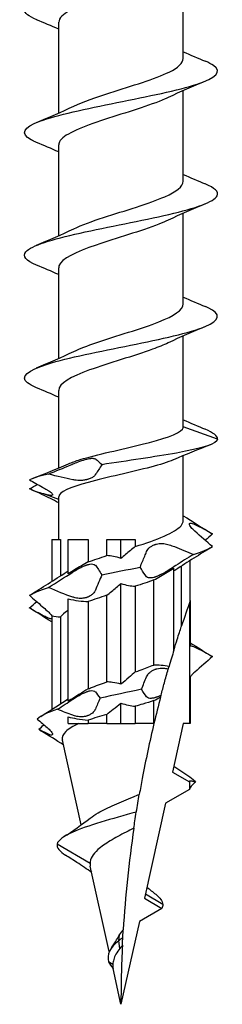
# Model space of a CAD drawing. Units: millimetres. Extents: x -20 to 55, y -260 to 2.
# Drawn here: x -4 to 4, y -125 to -85 of the extents above; entities that cross this region are included whole.
import ezdxf

# ---------------------------------------------------------------- set-up
doc = ezdxf.new("R2010")
doc.units = ezdxf.units.MM

# ---------------------------------------------------------------- blocks, each defined once
blk = doc.blocks.new('SDWS08X126DB-Front')
at = {"layer": ''}
for p, q in [((2.578, -86.318), (2.578, -82.56)), ((-2.578, -88.572), (-2.578, -84.814)), ((2.578, -91.398), (2.578, -87.64)), ((-2.578, -93.652), (-2.578, -89.894)), ((2.578, -96.478), (2.578, -92.72)), ((-2.578, -98.732), (-2.578, -94.974)), ((2.578, -101.558), (2.578, -97.8)), ((-2.578, -103.266), (-2.578, -100.054)), ((4, -102.076), (2.578, -101.558)), ((2.578, -105.442), (2.578, -102.761)), ((-2.578, -104.573), (-3.196, -104.343)), ((-2.578, -106.223), (-2.578, -104.469)), ((-2.868, -106.223), (-2.868, -107.968)), ((-2.868, -106.223), (-2.51, -106.223)), ((-2.51, -106.223), (-2.51, -107.739)), ((-2.192, -106.223), (-1.357, -106.223)), ((-2.192, -107.648), (-2.192, -106.223)), ((-1.357, -106.223), (-1.357, -107.16)), ((-0.59, -106.899), (-0.59, -106.223)), ((-0.59, -106.223), (0, -106.223)), ((0, -106.223), (0.59, -106.223)), ((0, -107.013), (0, -106.223)), ((0.59, -106.223), (0.59, -106.525)), ((2.868, -108.756), (2.868, -107.098)), ((2.192, -110.809), (2.192, -107.417)), ((2.51, -109.808), (2.51, -107.327)), ((1.357, -111.427), (1.357, -107.906)), ((0, -112.222), (0, -108.052)), ((0.59, -108.167), (0.59, -111.715)), ((-2.192, -112.922), (-2.192, -108.687)), ((-1.357, -108.802), (-1.357, -112.415)), ((-0.59, -112.127), (-0.59, -108.541)), ((2.868, -108.756), (2.868, -110.63)), ((2.832, -108.859), (2.832, -113.843)), ((-2.868, -109.386), (-2.868, -113.27)), ((-2.51, -109.437), (-2.51, -113.038)), ((2.868, -111.926), (2.868, -113.843)), ((1.357, -113.843), (1.357, -112.902)), ((0, -113.843), (0, -113.003)), ((0.59, -113.137), (0.59, -113.843)), ((-2.192, -113.843), (-2.192, -113.573)), ((-1.357, -113.707), (-1.357, -113.843)), ((-0.59, -113.843), (-0.59, -113.472)), ((-2.192, -113.843), (-1.357, -113.843)), ((-0.59, -113.843), (-1.357, -113.843)), ((-0.59, -113.843), (0, -113.843)), ((0, -113.843), (0.59, -113.843)), ((1.357, -113.843), (0.59, -113.843)), ((1.357, -113.843), (1.367, -113.843)), ((2.578, -113.843), (2.131, -115.861)), ((2.832, -113.843), (2.578, -113.843)), ((2.868, -113.843), (2.832, -113.843)), ((-1.647, -118.045), (-2.425, -114.534)), ((2.131, -115.861), (2.832, -116.266)), ((2.832, -116.58), (1.845, -117.15)), ((2.832, -116.266), (2.832, -116.58)), ((1.845, -117.15), (0.973, -121.087)), ((-1.279, -119.642), (-2.648, -118.843)), ((-0.484, -123.291), (-1.269, -119.751)), ((0.973, -121.087), (1.693, -121.503)), ((1.733, -121.343), (1.01, -120.917)), ((1.693, -121.503), (0.761, -122.041)), ((0.761, -122.041), (0, -125.476)), ((-0.092, -122.843), (-0.055, -122.595)), ((-0.044, -123.164), (-0.092, -122.843)), ((-0.335, -123.833), (-0.518, -123.718)), ((0, -125.476), (-0.328, -123.998))]:
    blk.add_line(p, q, dxfattribs=at)
for start, end in [(160.5315, 161.8003), (162.9998, 163.806), (165.2981, 166.5912)]:
    blk.add_arc((50.165, -125.476), 50.165, start, end, dxfattribs=at)
for points, knots in [([(-3.49, -84.706), (-3.817, -84.569), (-4, -84.433), (-4, -84.296), (-4, -84.04), (-3.358, -83.784), (-2.329, -83.528), (-1.3, -83.273), (0.089, -83.017), (1.287, -82.761), (2.485, -82.505), (3.461, -82.25), (3.828, -81.994), (4.138, -81.778), (4.007, -81.562), (3.495, -81.346)], [21.484216, 21.484216, 21.484216, 21.484216, 21.990932, 21.990932, 21.990932, 22.940497, 22.940497, 22.940497, 23.889624, 23.889624, 23.889624, 24.838324, 24.838324, 24.838324, 25.639674, 25.639674, 25.639674, 25.639674]), ([(1.953, -82.849), (1.367, -83.13), (0.409, -83.411), (-0.474, -83.693), (-1.372, -83.98), (-2.156, -84.266), (-2.445, -84.553), (-2.533, -84.64), (-2.574, -84.727), (-2.572, -84.814)], [-24.421537, -24.421537, -24.421537, -24.421537, -23.377228, -23.377228, -23.377228, -22.313524, -22.313524, -22.313524, -21.991149, -21.991149, -21.991149, -21.991149]), ([(-3.496, -89.786), (-3.58, -89.751), (-3.655, -89.716), (-3.719, -89.681), (-4.187, -89.424), (-4.047, -89.167), (-3.355, -88.911), (-2.664, -88.654), (-1.439, -88.397), (-0.17, -88.14), (1.098, -87.884), (2.377, -87.627), (3.156, -87.371), (3.936, -87.114), (4.196, -86.858), (3.833, -86.602), (3.75, -86.543), (3.636, -86.485), (3.494, -86.426)], [15.20103, 15.20103, 15.20103, 15.20103, 15.33076, 15.33076, 15.33076, 16.28371, 16.28371, 16.28371, 17.236141, 17.236141, 17.236141, 18.188066, 18.188066, 18.188066, 19.139496, 19.139496, 19.139496, 19.356489, 19.356489, 19.356489, 19.356489]), ([(-1.948, -88.283), (-1.563, -88.1), (-1.032, -87.916), (-0.455, -87.732), (0.444, -87.445), (1.417, -87.159), (1.996, -86.873), (2.369, -86.688), (2.567, -86.503), (2.571, -86.318)], [16.419168, 16.419168, 16.419168, 16.419168, 17.101463, 17.101463, 17.101463, 18.163954, 18.163954, 18.163954, 18.849556, 18.849556, 18.849556, 18.849556]), ([(1.953, -87.929), (1.915, -87.947), (1.876, -87.965), (1.835, -87.983), (1.197, -88.268), (0.2, -88.553), (-0.677, -88.838), (-1.573, -89.13), (-2.306, -89.421), (-2.513, -89.712), (-2.556, -89.772), (-2.576, -89.833), (-2.574, -89.894)], [-18.138352, -18.138352, -18.138352, -18.138352, -18.070872, -18.070872, -18.070872, -17.012935, -17.012935, -17.012935, -15.932839, -15.932839, -15.932839, -15.707963, -15.707963, -15.707963, -15.707963]), ([(-3.492, -94.866), (-3.929, -94.682), (-4.098, -94.497), (-3.938, -94.313), (-3.713, -94.055), (-2.85, -93.798), (-1.696, -93.54), (-0.541, -93.282), (0.873, -93.025), (1.98, -92.767), (3.087, -92.51), (3.857, -92.252), (3.981, -91.995), (4.06, -91.832), (3.878, -91.669), (3.49, -91.506)], [8.917845, 8.917845, 8.917845, 8.917845, 9.601532, 9.601532, 9.601532, 10.557836, 10.557836, 10.557836, 11.513551, 11.513551, 11.513551, 12.468689, 12.468689, 12.468689, 13.073303, 13.073303, 13.073303, 13.073303]), ([(-1.947, -93.363), (-1.623, -93.208), (-1.196, -93.053), (-0.72, -92.897), (0.16, -92.61), (1.17, -92.322), (1.82, -92.035), (2.299, -91.823), (2.567, -91.611), (2.573, -91.398)], [10.135982, 10.135982, 10.135982, 10.135982, 10.712646, 10.712646, 10.712646, 11.779182, 11.779182, 11.779182, 12.566371, 12.566371, 12.566371, 12.566371]), ([(1.95, -93.009), (1.836, -93.064), (1.707, -93.12), (1.566, -93.176), (0.84, -93.462), (-0.192, -93.749), (-1.03, -94.036), (-1.866, -94.322), (-2.476, -94.608), (-2.566, -94.894), (-2.574, -94.92), (-2.578, -94.947), (-2.577, -94.974)], [-11.855166, -11.855166, -11.855166, -11.855166, -11.648233, -11.648233, -11.648233, -10.584628, -10.584628, -10.584628, -9.523512, -9.523512, -9.523512, -9.424778, -9.424778, -9.424778, -9.424778]), ([(-3.493, -99.946), (-3.66, -99.877), (-3.789, -99.808), (-3.874, -99.739), (-4.193, -99.481), (-3.87, -99.222), (-3.036, -98.963), (-2.202, -98.704), (-0.881, -98.445), (0.393, -98.186), (1.666, -97.928), (2.857, -97.669), (3.485, -97.411), (4.113, -97.152), (4.16, -96.894), (3.609, -96.636), (3.574, -96.619), (3.536, -96.603), (3.497, -96.586)], [2.63466, 2.63466, 2.63466, 2.63466, 2.889898, 2.889898, 2.889898, 3.850665, 3.850665, 3.850665, 4.810757, 4.810757, 4.810757, 5.770188, 5.770188, 5.770188, 6.728968, 6.728968, 6.728968, 6.790118, 6.790118, 6.790118, 6.790118]), ([(-1.947, -98.443), (-1.699, -98.324), (-1.389, -98.204), (-1.039, -98.084), (-0.197, -97.795), (0.844, -97.507), (1.573, -97.218), (2.196, -96.971), (2.569, -96.725), (2.576, -96.478)], [3.852797, 3.852797, 3.852797, 3.852797, 4.297469, 4.297469, 4.297469, 5.368651, 5.368651, 5.368651, 6.283185, 6.283185, 6.283185, 6.283185]), ([(1.948, -98.089), (1.767, -98.176), (1.553, -98.264), (1.312, -98.352), (0.527, -98.638), (-0.508, -98.924), (-1.297, -99.21), (-2.072, -99.491), (-2.575, -99.772), (-2.578, -100.054)], [-5.571981, -5.571981, -5.571981, -5.571981, -5.246351, -5.246351, -5.246351, -4.185438, -4.185438, -4.185438, -3.141593, -3.141593, -3.141593, -3.141593]), ([(-2.17, -103.095), (-2.038, -103.037), (-1.875, -102.979), (-1.684, -102.921), (-0.996, -102.71), (0.019, -102.5), (0.875, -102.289), (1.731, -102.079), (2.393, -101.868), (2.543, -101.657), (2.566, -101.624), (2.578, -101.591), (2.578, -101.558)], [-2.575092, -2.575092, -2.575092, -2.575092, -2.282766, -2.282766, -2.282766, -1.224647, -1.224647, -1.224647, -0.165212, -0.165212, -0.165212, 0, 0, 0, 0]), ([(4, -102.076), (4, -102.267), (3.344, -102.458), (2.297, -102.648), (1.412, -102.81), (0.268, -102.971), (-0.792, -103.132)], [0, 0, 0, 0, 0.959164, 0.959164, 0.959164, 1.770007, 1.770007, 1.770007, 1.770007]), ([(-3, -103.52), (-2.695, -103.396), (-2.387, -103.269), (-2.053, -103.128), (-2.024, -103.116), (-1.994, -103.103)], [1.17199643, 1.17199643, 1.17199643, 1.17199643, 1.2421418, 1.2421418, 1.2489324, 1.2489324, 1.2489324, 1.2489324]), ([(2.168, -102.932), (1.937, -103.031), (1.62, -103.131), (1.242, -103.231), (0.445, -103.442), (-0.587, -103.652), (-1.36, -103.863), (-2.101, -104.065), (-2.575, -104.267), (-2.578, -104.469)], [0.5665, 0.5665, 0.5665, 0.5665, 1.068267, 1.068267, 1.068267, 2.126385, 2.126385, 2.126385, 3.141593, 3.141593, 3.141593, 3.141593]), ([(-1.994, -103.103), (-1.922, -103.073), (-1.847, -103.043), (-1.672, -102.977), (-1.572, -102.943), (-1.396, -102.894), (-1.32, -102.878), (-1.191, -102.865), (-1.141, -102.866), (-1.086, -102.881), (-1.072, -102.887), (-1.061, -102.895)], [0.2286329, 0.2286329, 0.2286329, 0.2286329, 0.2528121, 0.2528121, 0.2848062, 0.2848062, 0.3129239, 0.3129239, 0.3398542, 0.3398542, 0.3526867, 0.3526867, 0.3526867, 0.3526867]), ([(-1.061, -102.895), (-1.014, -102.929), (-0.967, -102.968), (-0.88, -103.046), (-0.837, -103.087), (-0.792, -103.132)], [0.0670305, 0.0670305, 0.0670305, 0.0670305, 0.1214126, 0.1214126, 0.1720507, 0.1720507, 0.1720507, 0.1720507]), ([(-0.792, -103.132), (-0.88, -103.267), (-0.967, -103.401), (-1.053, -103.535), (-1.057, -103.542), (-1.061, -103.549)], [0.20778869, 0.20778869, 0.20778869, 0.20778869, 0.29613029, 0.29613029, 0.30080237, 0.30080237, 0.30080237, 0.30080237]), ([(-1.061, -103.549), (-1.081, -103.58), (-1.112, -103.611), (-1.189, -103.664), (-1.231, -103.687), (-1.303, -103.717), (-1.327, -103.725), (-1.365, -103.737), (-1.378, -103.741), (-1.402, -103.748), (-1.412, -103.75), (-1.435, -103.756), (-1.446, -103.758), (-1.477, -103.764), (-1.496, -103.768), (-1.565, -103.778), (-1.618, -103.783), (-1.75, -103.786), (-1.829, -103.782), (-1.937, -103.767), (-1.966, -103.762), (-1.994, -103.757)], [-0.2259642, -0.2259642, -0.2259642, -0.2259642, -0.2010318, -0.2010318, -0.1799965, -0.1799965, -0.1703974, -0.1703974, -0.1654498, -0.1654498, -0.1616633, -0.1616633, -0.1575994, -0.1575994, -0.1513103, -0.1513103, -0.1348095, -0.1348095, -0.1109831, -0.1109831, -0.1019031, -0.1019031, -0.1019031, -0.1019031]), ([(-3.791, -103.757), (-3.613, -103.857), (-3.432, -103.958), (-3.188, -104.097), (-3.121, -104.135), (-3.055, -104.174)], [-0.1784474, -0.1784474, -0.1784474, -0.1784474, -0.0958214, -0.0958214, -0.0650841, -0.0650841, -0.0650841, -0.0650841]), ([(-2.578, -104.71), (-2.804, -104.584), (-3.036, -104.469), (-3.407, -104.299), (-3.545, -104.238), (-3.685, -104.18)], [0.0627922, 0.0627922, 0.0627922, 0.0627922, 0.1420763, 0.1420763, 0.1885965, 0.1885965, 0.1885965, 0.1885965]), ([(-3.055, -104.174), (-3.043, -104.18), (-3.032, -104.187), (-2.969, -104.226), (-2.926, -104.257), (-2.873, -104.305), (-2.856, -104.323), (-2.841, -104.347), (-2.837, -104.355), (-2.834, -104.365), (-2.833, -104.368), (-2.832, -104.374), (-2.832, -104.377), (-2.833, -104.382), (-2.833, -104.385), (-2.836, -104.391), (-2.839, -104.395), (-2.856, -104.408), (-2.879, -104.411), (-2.95, -104.407), (-2.998, -104.397), (-3.055, -104.382)], [-0.1538654, -0.1538654, -0.1538654, -0.1538654, -0.1484237, -0.1484237, -0.1228065, -0.1228065, -0.1054962, -0.1054962, -0.0971632, -0.0971632, -0.0926283, -0.0926283, -0.0888933, -0.0888933, -0.0845988, -0.0845988, -0.0773061, -0.0773061, -0.0547009, -0.0547009, -0.0299586, -0.0299586, -0.0299586, -0.0299586]), ([(0.59, -106.525), (1.488, -106.236), (2.243, -105.947), (2.487, -105.658), (2.547, -105.586), (2.576, -105.514), (2.573, -105.442)], [1.721221, 1.721221, 1.721221, 1.721221, 2.793882, 2.793882, 2.793882, 3.060954, 3.060954, 3.060954, 3.060954]), ([(3.055, -105.886), (2.995, -105.833), (2.945, -105.781), (2.881, -105.701), (2.861, -105.671), (2.843, -105.633), (2.838, -105.622), (2.834, -105.607), (2.833, -105.602), (2.832, -105.596), (2.832, -105.594), (2.832, -105.59), (2.832, -105.589), (2.832, -105.586), (2.832, -105.585), (2.832, -105.581), (2.833, -105.579), (2.834, -105.572), (2.837, -105.568), (2.85, -105.551), (2.87, -105.546), (2.928, -105.554), (2.964, -105.565), (3.022, -105.589), (3.038, -105.596), (3.055, -105.603)], [-0.1280014, -0.1280014, -0.1280014, -0.1280014, -0.0981155, -0.0981155, -0.0777583, -0.0777583, -0.0686515, -0.0686515, -0.0642809, -0.0642809, -0.0622885, -0.0622885, -0.0607953, -0.0607953, -0.0592086, -0.0592086, -0.0567546, -0.0567546, -0.0500737, -0.0500737, -0.0280362, -0.0280362, -0.0075943, -0.0075943, 0, 0, 0, 0]), ([(1.061, -106.732), (1.088, -106.667), (1.136, -106.605), (1.23, -106.528), (1.264, -106.504), (1.324, -106.472), (1.347, -106.461), (1.379, -106.448), (1.387, -106.445), (1.401, -106.44), (1.405, -106.439), (1.414, -106.436), (1.418, -106.434), (1.427, -106.432), (1.432, -106.43), (1.447, -106.426), (1.456, -106.423), (1.502, -106.411), (1.541, -106.404), (1.644, -106.394), (1.708, -106.394), (1.847, -106.409), (1.92, -106.426), (1.991, -106.449), (1.993, -106.45), (1.994, -106.45)], [-0.1714535, -0.1714535, -0.1714535, -0.1714535, -0.1367245, -0.1367245, -0.120218, -0.120218, -0.1110539, -0.1110539, -0.1078924, -0.1078924, -0.1061328, -0.1061328, -0.1046446, -0.1046446, -0.1028724, -0.1028724, -0.0996537, -0.0996537, -0.0868796, -0.0868796, -0.0672325, -0.0672325, -0.0446615, -0.0446615, -0.0441128, -0.0441128, -0.0441128, -0.0441128]), ([(0.59, -106.525), (0.46, -106.631), (0.32, -106.746), (0.131, -106.904), (0.065, -106.959), (0, -107.013)], [-0.13406769, -0.13406769, -0.13406769, -0.13406769, -0.07921929, -0.07921929, -0.05196163, -0.05196163, -0.05196163, -0.05196163]), ([(0.792, -107.372), (0.856, -107.22), (0.921, -107.067), (1.011, -106.853), (1.036, -106.792), (1.061, -106.732)], [-0.1991776, -0.1991776, -0.1991776, -0.1991776, -0.1088168, -0.1088168, -0.0729119, -0.0729119, -0.0729119, -0.0729119]), ([(1.994, -106.45), (2.068, -106.475), (2.14, -106.5), (2.476, -106.623), (2.744, -106.734), (3, -106.847)], [-0.1100187, -0.1100187, -0.1100187, -0.1100187, -0.0865545, -0.0865545, 0, 0, 0, 0]), ([(-1.357, -107.16), (-1.542, -107.266), (-1.739, -107.381), (-2.007, -107.539), (-2.1, -107.594), (-2.192, -107.648)], [-0.13406769, -0.13406769, -0.13406769, -0.13406769, -0.07921929, -0.07921929, -0.05196163, -0.05196163, -0.05196163, -0.05196163]), ([(3, -106.847), (2.758, -106.999), (2.516, -107.152), (2.18, -107.367), (2.087, -107.427), (1.994, -107.487)], [-0.1991506, -0.1991506, -0.1991506, -0.1991506, -0.1085573, -0.1085573, -0.0729058, -0.0729058, -0.0729058, -0.0729058]), ([(-1.994, -107.579), (-1.956, -107.555), (-1.917, -107.53), (-1.806, -107.463), (-1.731, -107.421), (-1.608, -107.36), (-1.56, -107.337), (-1.497, -107.311), (-1.481, -107.305), (-1.457, -107.296), (-1.447, -107.293), (-1.433, -107.287), (-1.428, -107.286), (-1.419, -107.283), (-1.415, -107.281), (-1.406, -107.279), (-1.401, -107.277), (-1.388, -107.273), (-1.38, -107.271), (-1.344, -107.261), (-1.317, -107.254), (-1.241, -107.241), (-1.197, -107.24), (-1.12, -107.252), (-1.09, -107.267), (-1.067, -107.29), (-1.064, -107.293), (-1.061, -107.297)], [-0.2386803, -0.2386803, -0.2386803, -0.2386803, -0.224739, -0.224739, -0.1991579, -0.1991579, -0.1826467, -0.1826467, -0.1772203, -0.1772203, -0.1738601, -0.1738601, -0.1720538, -0.1720538, -0.1705743, -0.1705743, -0.1688406, -0.1688406, -0.1658888, -0.1658888, -0.1553765, -0.1553765, -0.1349184, -0.1349184, -0.1130039, -0.1130039, -0.1097349, -0.1097349, -0.1097349, -0.1097349]), ([(1.061, -107.769), (1.041, -107.744), (1.022, -107.719), (0.932, -107.596), (0.86, -107.485), (0.792, -107.372)], [-0.1100197, -0.1100197, -0.1100197, -0.1100197, -0.086509, -0.086509, 0, 0, 0, 0]), ([(1.994, -107.487), (1.922, -107.533), (1.846, -107.579), (1.707, -107.656), (1.645, -107.688), (1.552, -107.731), (1.521, -107.744), (1.477, -107.762), (1.462, -107.768), (1.441, -107.775), (1.434, -107.778), (1.421, -107.782), (1.415, -107.784), (1.403, -107.788), (1.396, -107.79), (1.379, -107.795), (1.368, -107.798), (1.323, -107.81), (1.29, -107.817), (1.212, -107.826), (1.171, -107.824), (1.103, -107.806), (1.078, -107.79), (1.061, -107.769)], [-0.1307264, -0.1307264, -0.1307264, -0.1307264, -0.104263, -0.104263, -0.083246, -0.083246, -0.0725669, -0.0725669, -0.0676022, -0.0676022, -0.0650233, -0.0650233, -0.0629409, -0.0629409, -0.0605749, -0.0605749, -0.0565743, -0.0565743, -0.0434686, -0.0434686, -0.0233599, -0.0233599, -0.0026696, -0.0026696, -0.0026696, -0.0026696]), ([(1.357, -107.906), (1.542, -107.8), (1.739, -107.685), (2.007, -107.527), (2.1, -107.472), (2.192, -107.417)], [-0.13406769, -0.13406769, -0.13406769, -0.13406769, -0.07921929, -0.07921929, -0.05196163, -0.05196163, -0.05196163, -0.05196163]), ([(-1.061, -108.333), (-1.066, -108.344), (-1.071, -108.355), (-1.102, -108.414), (-1.139, -108.461), (-1.223, -108.534), (-1.264, -108.562), (-1.33, -108.596), (-1.351, -108.606), (-1.381, -108.618), (-1.389, -108.621), (-1.404, -108.626), (-1.41, -108.628), (-1.421, -108.632), (-1.427, -108.634), (-1.442, -108.638), (-1.451, -108.641), (-1.479, -108.648), (-1.499, -108.653), (-1.589, -108.669), (-1.662, -108.673), (-1.808, -108.663), (-1.877, -108.65), (-1.961, -108.626), (-1.978, -108.621), (-1.994, -108.615)], [-0.2507395, -0.2507395, -0.2507395, -0.2507395, -0.2440849, -0.2440849, -0.2143722, -0.2143722, -0.1932421, -0.1932421, -0.1844078, -0.1844078, -0.1809851, -0.1809851, -0.1786339, -0.1786339, -0.1763435, -0.1763435, -0.1731058, -0.1731058, -0.1658463, -0.1658463, -0.1413898, -0.1413898, -0.1184675, -0.1184675, -0.1127019, -0.1127019, -0.1127019, -0.1127019]), ([(-0.59, -108.541), (-0.46, -108.435), (-0.32, -108.32), (-0.131, -108.162), (-0.065, -108.107), (0, -108.052)], [-0.13406769, -0.13406769, -0.13406769, -0.13406769, -0.07921929, -0.07921929, -0.05196163, -0.05196163, -0.05196163, -0.05196163]), ([(-3.791, -108.541), (-3.614, -108.692), (-3.437, -108.846), (-3.191, -109.061), (-3.123, -109.12), (-3.055, -109.18)], [-0.1991506, -0.1991506, -0.1991506, -0.1991506, -0.1085573, -0.1085573, -0.0729058, -0.0729058, -0.0729058, -0.0729058]), ([(-3.055, -109.462), (-3.109, -109.438), (-3.162, -109.412), (-3.408, -109.29), (-3.604, -109.178), (-3.791, -109.065)], [-0.1100197, -0.1100197, -0.1100197, -0.1100197, -0.086509, -0.086509, 0, 0, 0, 0]), ([(-3.055, -109.18), (-3.006, -109.223), (-2.964, -109.266), (-2.905, -109.334), (-2.884, -109.361), (-2.868, -109.386)], [-0.18436526, -0.18436526, -0.18436526, -0.18436526, -0.15986231, -0.15986231, -0.14253598, -0.14253598, -0.14253598, -0.14253598]), ([(-2.868, -109.516), (-2.871, -109.516), (-2.874, -109.517), (-2.899, -109.517), (-2.927, -109.512), (-2.99, -109.491), (-3.021, -109.478), (-3.055, -109.462)], [-0.09297691, -0.09297691, -0.09297691, -0.09297691, -0.09015004, -0.09015004, -0.07102993, -0.07102993, -0.05574766, -0.05574766, -0.05574766, -0.05574766]), ([(2.192, -110.809), (2.24, -110.651), (2.287, -110.5), (2.389, -110.177), (2.452, -109.985), (2.503, -109.829), (2.506, -109.819), (2.51, -109.808)], [3.0135203, 3.0135203, 3.0135203, 3.0135203, 3.0635878, 3.0635878, 3.1337842, 3.1337842, 3.1392545, 3.1392545, 3.1392545, 3.1392545]), ([(2.868, -110.63), (2.887, -110.627), (2.913, -110.631), (2.976, -110.65), (3.014, -110.664), (3.055, -110.683)], [-0.03703407, -0.03703407, -0.03703407, -0.03703407, -0.01850301, -0.01850301, 0, 0, 0, 0]), ([(0.59, -111.715), (0.66, -111.69), (0.73, -111.666), (0.995, -111.569), (1.182, -111.498), (1.357, -111.427)], [0.65376441, 0.65376441, 0.65376441, 0.65376441, 0.67667015, 0.67667015, 0.7422305, 0.7422305, 0.7422305, 0.7422305]), ([(1.061, -111.913), (1.072, -111.885), (1.088, -111.857), (1.136, -111.786), (1.175, -111.745), (1.255, -111.682), (1.291, -111.659), (1.353, -111.627), (1.377, -111.616), (1.41, -111.604), (1.417, -111.601), (1.429, -111.597), (1.433, -111.595), (1.442, -111.593), (1.445, -111.591), (1.454, -111.589), (1.459, -111.587), (1.472, -111.583), (1.481, -111.581), (1.531, -111.568), (1.573, -111.561), (1.678, -111.552), (1.74, -111.553), (1.857, -111.567), (1.909, -111.577), (1.96, -111.592)], [-0.1856015, -0.1856015, -0.1856015, -0.1856015, -0.1685428, -0.1685428, -0.1419164, -0.1419164, -0.1242231, -0.1242231, -0.1141517, -0.1141517, -0.111207, -0.111207, -0.1095164, -0.1095164, -0.1080558, -0.1080558, -0.1062782, -0.1062782, -0.1029363, -0.1029363, -0.0882783, -0.0882783, -0.0676785, -0.0676785, -0.0501554, -0.0501554, -0.0501554, -0.0501554]), ([(1.659, -112.681), (1.706, -112.505), (1.752, -112.333), (1.848, -111.984), (1.903, -111.789), (1.96, -111.592)], [0.875531, 0.875531, 0.875531, 0.875531, 0.9265538, 0.9265538, 0.9842582, 0.9842582, 0.9842582, 0.9842582]), ([(1.96, -111.592), (1.963, -111.579), (1.967, -111.566), (1.977, -111.531), (1.984, -111.508), (1.99, -111.485)], [-0.11589812, -0.11589812, -0.11589812, -0.11589812, -0.10775669, -0.10775669, -0.09401157, -0.09401157, -0.09401157, -0.09401157]), ([(3.055, -111.72), (3.01, -111.759), (2.971, -111.799), (2.909, -111.868), (2.886, -111.898), (2.868, -111.926)], [-0.0669508, -0.0669508, -0.0669508, -0.0669508, -0.04451033, -0.04451033, -0.02529478, -0.02529478, -0.02529478, -0.02529478]), ([(-1.994, -112.846), (-1.944, -112.813), (-1.892, -112.78), (-1.767, -112.704), (-1.694, -112.662), (-1.574, -112.601), (-1.527, -112.579), (-1.465, -112.553), (-1.449, -112.547), (-1.425, -112.538), (-1.417, -112.535), (-1.405, -112.53), (-1.4, -112.529), (-1.392, -112.526), (-1.388, -112.525), (-1.381, -112.522), (-1.376, -112.521), (-1.365, -112.517), (-1.357, -112.515), (-1.323, -112.505), (-1.297, -112.498), (-1.224, -112.486), (-1.182, -112.484), (-1.111, -112.497), (-1.083, -112.511), (-1.063, -112.532), (-1.062, -112.534), (-1.061, -112.535)], [-0.2160666, -0.2160666, -0.2160666, -0.2160666, -0.1961545, -0.1961545, -0.1690666, -0.1690666, -0.1516004, -0.1516004, -0.1455444, -0.1455444, -0.1423629, -0.1423629, -0.1406265, -0.1406265, -0.1391762, -0.1391762, -0.1374701, -0.1374701, -0.1345074, -0.1345074, -0.1233576, -0.1233576, -0.1018349, -0.1018349, -0.0789006, -0.0789006, -0.0774842, -0.0774842, -0.0774842, -0.0774842]), ([(-1.357, -112.415), (-1.324, -112.402), (-1.291, -112.388), (-1.047, -112.292), (-0.823, -112.21), (-0.59, -112.127)], [0.43877163, 0.43877163, 0.43877163, 0.43877163, 0.45111344, 0.45111344, 0.52726019, 0.52726019, 0.52726019, 0.52726019]), ([(0, -112.222), (-0.115, -112.189), (-0.23, -112.163), (-0.428, -112.135), (-0.509, -112.128), (-0.59, -112.127)], [-0.1352295, -0.1352295, -0.1352295, -0.1352295, -0.08580288, -0.08580288, -0.05071511, -0.05071511, -0.05071511, -0.05071511]), ([(1.357, -112.902), (1.213, -112.95), (1.061, -112.997), (0.799, -113.076), (0.696, -113.106), (0.59, -113.137)], [0.27317883, 0.27317883, 0.27317883, 0.27317883, 0.32618964, 0.32618964, 0.36002718, 0.36002718, 0.36002718, 0.36002718]), ([(1.659, -112.681), (1.624, -112.698), (1.588, -112.714), (1.528, -112.739), (1.504, -112.748), (1.473, -112.759), (1.466, -112.762), (1.454, -112.766), (1.45, -112.767), (1.442, -112.77), (1.438, -112.771), (1.429, -112.774), (1.425, -112.775), (1.41, -112.779), (1.401, -112.782), (1.341, -112.798), (1.294, -112.807), (1.209, -112.812), (1.172, -112.808), (1.105, -112.789), (1.079, -112.771), (1.061, -112.748)], [-0.09159702, -0.09159702, -0.09159702, -0.09159702, -0.07962008, -0.07962008, -0.07126494, -0.07126494, -0.06881784, -0.06881784, -0.06731839, -0.06731839, -0.06596226, -0.06596226, -0.06423011, -0.06423011, -0.06082377, -0.06082377, -0.04254097, -0.04254097, -0.02414949, -0.02414949, -0.0026814, -0.0026814, -0.0026814, -0.0026814]), ([(-1.061, -113.255), (-1.066, -113.266), (-1.071, -113.276), (-1.101, -113.332), (-1.137, -113.376), (-1.213, -113.44), (-1.246, -113.463), (-1.305, -113.495), (-1.327, -113.506), (-1.358, -113.518), (-1.365, -113.521), (-1.377, -113.525), (-1.381, -113.527), (-1.389, -113.529), (-1.392, -113.53), (-1.399, -113.533), (-1.404, -113.534), (-1.416, -113.538), (-1.423, -113.54), (-1.459, -113.55), (-1.488, -113.556), (-1.581, -113.57), (-1.648, -113.573), (-1.787, -113.563), (-1.858, -113.55), (-1.949, -113.524), (-1.972, -113.517), (-1.994, -113.509)], [-0.1954849, -0.1954849, -0.1954849, -0.1954849, -0.1893575, -0.1893575, -0.1627055, -0.1627055, -0.1461459, -0.1461459, -0.136807, -0.136807, -0.1340222, -0.1340222, -0.1324413, -0.1324413, -0.1312217, -0.1312217, -0.1296403, -0.1296403, -0.1269268, -0.1269268, -0.117035, -0.117035, -0.0963186, -0.0963186, -0.0745899, -0.0745899, -0.0672134, -0.0672134, -0.0672134, -0.0672134]), ([(-2.192, -113.573), (-2.072, -113.603), (-1.952, -113.628), (-1.674, -113.677), (-1.516, -113.697), (-1.357, -113.707)], [-0.1358351, -0.1358351, -0.1358351, -0.1358351, -0.09888007, -0.09888007, -0.05050714, -0.05050714, -0.05050714, -0.05050714]), ([(-0.59, -113.472), (-0.727, -113.512), (-0.861, -113.551), (-1.118, -113.63), (-1.24, -113.668), (-1.357, -113.707)], [0.4842136, 0.4842136, 0.4842136, 0.4842136, 0.52807166, 0.52807166, 0.57100833, 0.57100833, 0.57100833, 0.57100833]), ([(-3.055, -114.016), (-3.04, -114.029), (-3.026, -114.041), (-2.964, -114.099), (-2.923, -114.142), (-2.872, -114.207), (-2.855, -114.232), (-2.841, -114.262), (-2.837, -114.271), (-2.835, -114.281), (-2.834, -114.283), (-2.833, -114.287), (-2.833, -114.288), (-2.833, -114.291), (-2.832, -114.292), (-2.832, -114.295), (-2.832, -114.296), (-2.832, -114.301), (-2.832, -114.304), (-2.836, -114.322), (-2.849, -114.331), (-2.891, -114.331), (-2.918, -114.325), (-2.98, -114.303), (-3.016, -114.288), (-3.055, -114.269)], [-0.1776304, -0.1776304, -0.1776304, -0.1776304, -0.1701388, -0.1701388, -0.1439134, -0.1439134, -0.1258368, -0.1258368, -0.1182683, -0.1182683, -0.1159044, -0.1159044, -0.1144196, -0.1144196, -0.1130523, -0.1130523, -0.1113005, -0.1113005, -0.107606, -0.107606, -0.0856749, -0.0856749, -0.0672779, -0.0672779, -0.0495481, -0.0495481, -0.0495481, -0.0495481]), ([(-1.741, -113.843), (-1.98, -113.955), (-2.165, -114.067), (-2.398, -114.294), (-2.448, -114.406), (-2.427, -114.525), (-2.426, -114.53), (-2.425, -114.534)], [0, 0, 0, 0, 0.1094799, 0.1094799, 0.2163844, 0.2163844, 0.2201257, 0.2201257, 0.2201257, 0.2201257]), ([(1.367, -113.843), (1.188, -114.596), (1.025, -115.357), (0.838, -116.342), (0.798, -116.562), (0.759, -116.782)], [3.2591775, 3.2591775, 3.2591775, 3.2591775, 3.4801179, 3.4801179, 3.5434111, 3.5434111, 3.5434111, 3.5434111]), ([(2.832, -116.266), (2.832, -116.265), (2.832, -116.264), (2.832, -116.261), (2.832, -116.26), (2.833, -116.257), (2.833, -116.256), (2.833, -116.253), (2.834, -116.252), (2.835, -116.248), (2.835, -116.246), (2.84, -116.235), (2.847, -116.228), (2.873, -116.217), (2.897, -116.216), (2.964, -116.23), (3.006, -116.245), (3.055, -116.266)], [-0.06108082, -0.06108082, -0.06108082, -0.06108082, -0.06013812, -0.06013812, -0.05855912, -0.05855912, -0.05722461, -0.05722461, -0.05563613, -0.05563613, -0.05275104, -0.05275104, -0.04123242, -0.04123242, -0.02166897, -0.02166897, 0, 0, 0, 0]), ([(3.055, -116.297), (2.994, -116.35), (2.942, -116.402), (2.881, -116.475), (2.863, -116.501), (2.845, -116.534), (2.841, -116.544), (2.836, -116.557), (2.835, -116.56), (2.834, -116.566), (2.833, -116.567), (2.833, -116.57), (2.833, -116.571), (2.832, -116.574), (2.832, -116.575), (2.832, -116.578), (2.832, -116.579), (2.832, -116.58)], [-0.12451125, -0.12451125, -0.12451125, -0.12451125, -0.09404927, -0.09404927, -0.07618207, -0.07618207, -0.06768152, -0.06768152, -0.06404494, -0.06404494, -0.06229963, -0.06229963, -0.0609524, -0.0609524, -0.05948198, -0.05948198, -0.05816794, -0.05816794, -0.05816794, -0.05816794]), ([(-1.269, -117.762), (-1.178, -117.691), (-1.07, -117.621), (-0.748, -117.438), (-0.517, -117.328), (-0.014, -117.105), (0.252, -116.996), (0.596, -116.851), (0.678, -116.816), (0.759, -116.782)], [0.1084392, 0.1084392, 0.1084392, 0.1084392, 0.159643, 0.159643, 0.2428436, 0.2428436, 0.3283356, 0.3283356, 0.3559215, 0.3559215, 0.3559215, 0.3559215]), ([(0.636, -117.515), (0.655, -117.394), (0.676, -117.269), (0.717, -117.027), (0.737, -116.905), (0.759, -116.782)], [-0.1383403, -0.1383403, -0.1383403, -0.1383403, -0.0709335, -0.0709335, -0.0082269, -0.0082269, -0.0082269, -0.0082269]), ([(0.636, -117.515), (-0.361, -117.795), (-1.405, -118.076), (-2.022, -118.357), (-2.379, -118.519), (-2.597, -118.681), (-2.648, -118.843)], [7.633869, 7.633869, 7.633869, 7.633869, 8.675113, 8.675113, 8.675113, 9.276356, 9.276356, 9.276356, 9.276356]), ([(0.534, -118.178), (0.547, -118.087), (0.563, -117.978), (0.596, -117.765), (0.616, -117.636), (0.636, -117.515)], [-0.1408341, -0.1408341, -0.1408341, -0.1408341, -0.0767835, -0.0767835, 0, 0, 0, 0]), ([(0.534, -118.178), (0.427, -118.234), (0.319, -118.29), (-0.017, -118.465), (-0.24, -118.585), (-0.641, -118.827), (-0.816, -118.947), (-1.059, -119.166), (-1.14, -119.26), (-1.25, -119.451), (-1.278, -119.545), (-1.279, -119.642)], [1.1890113, 1.1890113, 1.1890113, 1.1890113, 1.2263089, 1.2263089, 1.3036023, 1.3036023, 1.3786335, 1.3786335, 1.4351877, 1.4351877, 1.4899096, 1.4899096, 1.4899096, 1.4899096]), ([(-1.209, -120.021), (-1.411, -119.877), (-1.619, -119.737), (-1.984, -119.498), (-2.141, -119.398), (-2.299, -119.298)], [0.0493836, 0.0493836, 0.0493836, 0.0493836, 0.1246618, 0.1246618, 0.1806658, 0.1806658, 0.1806658, 0.1806658]), ([(0.076, -122.718), (0.08, -122.635), (0.086, -122.539), (0.093, -122.425), (0.094, -122.407), (0.095, -122.389)], [-0.0711867, -0.0711867, -0.0711867, -0.0711867, -0.03827669, -0.03827669, -0.03201608, -0.03201608, -0.03201608, -0.03201608]), ([(0.06, -123.03), (0.06, -123.014), (0.061, -122.995), (0.066, -122.9), (0.072, -122.794), (0.076, -122.718)], [-0.05794566, -0.05794566, -0.05794566, -0.05794566, -0.04658998, -0.04658998, 0, 0, 0, 0]), ([(-0.044, -123.164), (-0.107, -123.241), (-0.163, -123.32), (-0.248, -123.471), (-0.28, -123.543), (-0.322, -123.688), (-0.333, -123.759), (-0.335, -123.833)], [0, 0, 0, 0, 0.03070673, 0.03070673, 0.05768247, 0.05768247, 0.08374741, 0.08374741, 0.08374741, 0.08374741]), ([(-0.335, -123.833), (-0.337, -123.847), (-0.337, -123.862), (-0.338, -123.891), (-0.337, -123.906), (-0.335, -123.947), (-0.332, -123.972), (-0.327, -123.999)], [0, 0, 0, 0, 0.00562231, 0.00562231, 0.01119143, 0.01119143, 0.0208231, 0.0208231, 0.0208231, 0.0208231])]:
    blk.add_open_spline(points, degree=3, knots=knots, dxfattribs=at)
for points in [[(-2.578, -85.1), (-2.881, -84.965), (-3.189, -84.834), (-3.497, -84.706)], [(2.578, -86.032), (2.881, -86.167), (3.189, -86.298), (3.497, -86.426)], [(3.497, -87.246), (2.974, -87.464), (2.453, -87.688), (1.953, -87.929)], [(-3.497, -88.966), (-2.974, -88.748), (-2.453, -88.524), (-1.953, -88.283)], [(-2.578, -90.18), (-2.881, -90.045), (-3.189, -89.914), (-3.497, -89.786)], [(2.578, -91.112), (2.881, -91.247), (3.189, -91.378), (3.497, -91.506)], [(3.497, -92.326), (2.974, -92.544), (2.453, -92.768), (1.953, -93.009)], [(-3.497, -94.046), (-2.974, -93.828), (-2.453, -93.604), (-1.953, -93.363)], [(-2.578, -95.26), (-2.881, -95.125), (-3.189, -94.994), (-3.497, -94.866)], [(2.578, -96.192), (2.881, -96.327), (3.189, -96.458), (3.497, -96.586)], [(3.497, -97.406), (2.974, -97.624), (2.453, -97.848), (1.953, -98.089)], [(-3.497, -99.126), (-2.974, -98.908), (-2.453, -98.684), (-1.953, -98.443)], [(-2.578, -100.34), (-2.881, -100.205), (-3.189, -100.074), (-3.497, -99.946)], [(2.578, -101.272), (2.881, -101.407), (3.189, -101.538), (3.497, -101.666)], [(4, -102.076), (4, -101.939), (3.817, -101.803), (3.489, -101.666)], [(3.701, -102.308), (3.189, -102.51), (2.677, -102.715), (2.175, -102.932)], [(-3.701, -103.719), (-3.189, -103.517), (-2.677, -103.312), (-2.175, -103.095)], [(-3, -103.52), (-3.351, -103.599), (-3.622, -103.678), (-3.791, -103.757)], [(-1.994, -103.757), (-2.305, -103.696), (-2.639, -103.617), (-3, -103.52)], [(-3.791, -104.133), (-3.68, -104.069), (-3.568, -104.006), (-3.456, -103.945)], [(-3.196, -104.343), (-3.395, -104.297), (-3.599, -104.22), (-3.791, -104.133)], [(-3.055, -104.382), (-3.102, -104.369), (-3.149, -104.356), (-3.196, -104.343)], [(2.578, -105.243), (2.973, -105.497), (3.374, -105.745), (3.775, -105.991)], [(3.055, -105.603), (3.285, -105.708), (3.529, -105.842), (3.791, -106.001)], [(3.791, -106.525), (3.548, -106.316), (3.304, -106.105), (3.055, -105.886)], [(3.791, -106.001), (3.69, -106.087), (3.589, -106.175), (3.487, -106.263)], [(3.791, -106.001), (3.786, -105.997), (3.781, -105.994), (3.775, -105.991)], [(3.775, -106.535), (3.267, -106.846), (2.761, -107.16), (2.265, -107.486)], [(3, -106.847), (3.351, -106.74), (3.622, -106.632), (3.791, -106.525)], [(-1.357, -107.16), (-1.121, -107.073), (-0.861, -106.986), (-0.59, -106.899)], [(0, -107.013), (-0.215, -106.945), (-0.409, -106.908), (-0.59, -106.899)], [(-3.775, -108.531), (-3.267, -108.22), (-2.761, -107.905), (-2.265, -107.58)], [(-3, -108.218), (-2.668, -108.01), (-2.336, -107.799), (-1.994, -107.579)], [(-2.265, -107.58), (-2.242, -107.564), (-2.218, -107.549), (-2.192, -107.534)], [(-1.061, -107.297), (-0.976, -107.403), (-0.886, -107.538), (-0.792, -107.694)], [(-0.792, -107.694), (-0.271, -107.586), (0.271, -107.479), (0.792, -107.372)], [(2.265, -107.486), (2.242, -107.501), (2.218, -107.517), (2.192, -107.532)], [(-0.792, -107.694), (-0.88, -107.902), (-0.969, -108.113), (-1.061, -108.333)], [(1.357, -107.906), (1.121, -107.993), (0.861, -108.08), (0.59, -108.167)], [(-3.791, -108.541), (-3.622, -108.433), (-3.351, -108.326), (-3, -108.218)], [(-1.994, -108.615), (-2.312, -108.509), (-2.648, -108.374), (-3, -108.218)], [(0, -108.052), (0.215, -108.12), (0.409, -108.157), (0.59, -108.167)], [(-3.791, -109.065), (-3.69, -108.978), (-3.589, -108.891), (-3.487, -108.803)], [(-2.192, -108.687), (-1.888, -108.755), (-1.614, -108.792), (-1.357, -108.802)], [(-0.59, -108.541), (-0.861, -108.628), (-1.121, -108.715), (-1.357, -108.802)], [(-3.775, -109.075), (-3.781, -109.072), (-3.786, -109.068), (-3.791, -109.065)], [(-2.868, -109.638), (-3.169, -109.448), (-3.472, -109.261), (-3.775, -109.075)], [(-2.192, -109.176), (-2.338, -109.263), (-2.446, -109.35), (-2.51, -109.437)], [(-2.868, -109.386), (-2.742, -109.414), (-2.623, -109.431), (-2.51, -109.437)], [(2.868, -110.508), (3.169, -110.698), (3.472, -110.885), (3.775, -111.071)], [(3.055, -110.683), (3.285, -110.788), (3.529, -110.922), (3.791, -111.081)], [(3.791, -111.081), (3.548, -111.29), (3.304, -111.501), (3.055, -111.72)], [(3.791, -111.081), (3.786, -111.077), (3.781, -111.074), (3.775, -111.071)], [(1.99, -111.485), (1.765, -111.448), (1.556, -111.429), (1.357, -111.427)], [(0.59, -111.715), (0.421, -111.859), (0.236, -112.018), (0, -112.222)], [(0.847, -112.431), (0.918, -112.261), (0.989, -112.089), (1.061, -111.913)], [(-1.357, -112.415), (-1.596, -112.558), (-1.866, -112.723), (-2.192, -112.922)], [(0.847, -112.431), (0.276, -112.555), (-0.316, -112.678), (-0.867, -112.802)], [(1.061, -112.748), (0.994, -112.66), (0.923, -112.554), (0.847, -112.431)], [(-3.319, -113.556), (-2.946, -113.322), (-2.576, -113.085), (-2.212, -112.84)], [(-2.631, -113.261), (-2.418, -113.124), (-2.207, -112.986), (-1.994, -112.846)], [(-2.212, -112.84), (-2.206, -112.836), (-2.199, -112.831), (-2.192, -112.827)], [(-1.061, -112.535), (-0.999, -112.608), (-0.935, -112.698), (-0.867, -112.802)], [(-0.867, -112.802), (-0.936, -112.963), (-0.995, -113.101), (-1.061, -113.255)], [(1.357, -112.902), (1.448, -112.852), (1.543, -112.8), (1.642, -112.745)], [(1.642, -112.745), (1.648, -112.724), (1.653, -112.703), (1.659, -112.681)], [(-2.631, -113.261), (-3.04, -113.396), (-3.328, -113.532), (-3.463, -113.667)], [(-1.994, -113.509), (-2.197, -113.438), (-2.409, -113.355), (-2.631, -113.261)], [(-0.59, -113.472), (-0.42, -113.341), (-0.227, -113.187), (0, -113.003)], [(0, -113.003), (0.215, -113.077), (0.409, -113.12), (0.59, -113.137)], [(-3.463, -113.667), (-3.316, -113.792), (-3.19, -113.9), (-3.055, -114.016)], [(-3.402, -114.089), (-3.331, -114.026), (-3.261, -113.963), (-3.19, -113.9)], [(-3.055, -114.269), (-3.174, -114.212), (-3.291, -114.151), (-3.402, -114.089)], [(-3.402, -114.089), (-3.372, -114.113), (-3.336, -114.137), (-3.297, -114.162)], [(-2.381, -114.734), (-2.684, -114.54), (-2.99, -114.35), (-3.297, -114.162)], [(2.184, -115.62), (2.404, -115.768), (2.626, -115.913), (2.849, -116.056)], [(2.848, -116.056), (2.962, -116.13), (3.041, -116.203), (3.079, -116.277)], [(3.055, -116.266), (3.063, -116.27), (3.071, -116.273), (3.079, -116.277)], [(3.079, -116.277), (3.071, -116.284), (3.063, -116.29), (3.055, -116.297)], [(-2.376, -118.547), (-1.997, -118.295), (-1.621, -118.036), (-1.269, -117.762)], [(0.534, -118.178), (0.326, -119.591), (0.18, -121.005), (0.095, -122.389)], [(-2.648, -118.843), (-2.668, -118.995), (-2.533, -119.146), (-2.293, -119.298)], [(-1.279, -119.642), (-1.28, -119.678), (-1.277, -119.715), (-1.269, -119.751)], [(1.075, -120.624), (1.194, -120.724), (1.317, -120.822), (1.442, -120.919)], [(1.437, -120.919), (1.62, -121.06), (1.723, -121.201), (1.733, -121.343)], [(1.733, -121.343), (1.732, -121.396), (1.718, -121.449), (1.693, -121.503)], [(-0.179, -122.805), (-0.142, -122.734), (-0.1, -122.664), (-0.055, -122.595)], [(-0.055, -122.595), (-0.008, -122.525), (0.043, -122.457), (0.095, -122.389)], [(-0.092, -122.843), (-0.462, -123.134), (-0.594, -123.426), (-0.518, -123.718)], [(-0.39, -123.136), (-0.309, -123.028), (-0.238, -122.918), (-0.179, -122.805)], [(0.076, -122.718), (0.017, -122.76), (-0.039, -122.801), (-0.092, -122.843)], [(0.06, -123.03), (0.024, -123.074), (-0.011, -123.119), (-0.044, -123.164)], [(0.06, -123.03), (0.019, -123.86), (0, -124.678), (0, -125.476)], [(-0.518, -123.718), (-0.471, -123.811), (-0.403, -123.905), (-0.327, -123.999)]]:
    blk.add_open_spline(points, degree=3, dxfattribs=at)

msp = doc.modelspace()

# ---------------------------------------------------------------- block references
msp.add_blockref('SDWS08X126DB-Front', (0, 0))

doc.saveas('drawing.dxf')
